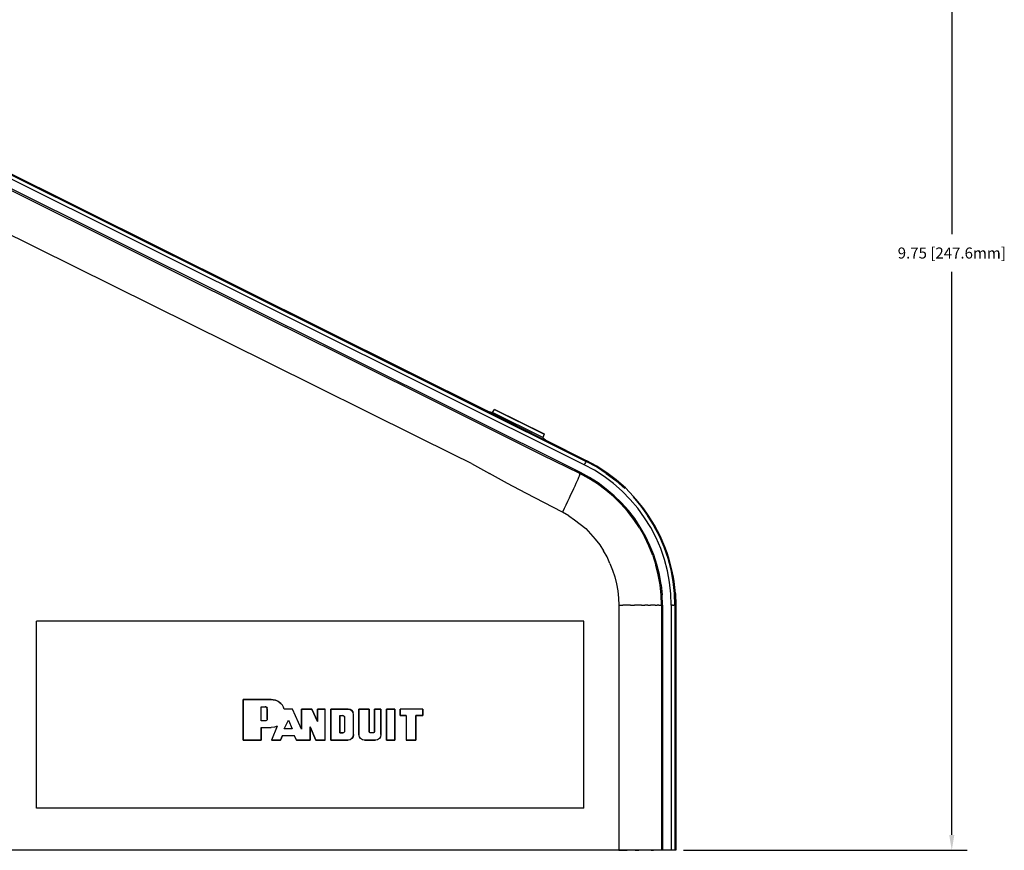
# Model space of a CAD drawing. Extents: x -0.1 to 44.1, y -0.1 to 34.1.
# Drawn here: x 13.1 to 21.2, y 19 to 25.8 of the extents above; entities that cross this region are included whole.
import ezdxf

# ---------------------------------------------------------------- set-up
doc = ezdxf.new("R2010")
doc.units = 0
doc.header["$MEASUREMENT"] = 0
doc.header["$PDMODE"] = 2
doc.header["$PDSIZE"] = 0.075
doc.layers.get('Defpoints').update_dxf_attribs({"linetype": 'CONTINUOUS'})
doc.layers.add('Dimension', color=6, linetype='CONTINUOUS')
doc.layers.add('Object', color=5, linetype='CONTINUOUS')
doc.styles.get("Standard").update_dxf_attribs({"font": 'technic_.ttf'})
doc.dimstyles.get("Standard").update_dxf_attribs({"dimtxt": 0.09, "dimasz": 0.125, "dimexe": 0.125, "dimexo": 0.0625, "dimgap": 0.09, "dimtad": 0, "dimtih": 1, "dimtoh": 1, "dimzin": 0, "dimdsep": 46, "dimtxsty": 'STANDARD', "dimcen": 0.09, "dimadec": 0, "dimazin": 0, "dimtfac": 1, "dimtofl": 0, "dimtmove": 0, "dimatfit": 3, "dimfxl": 1, "dimtolj": 1, "dimtzin": 0, "dimarcsym": 0})

# ---------------------------------------------------------------- blocks, each defined once
blk = doc.blocks.new('*D0')
at = {"layer": 'Defpoints', "color": 0}
for p in [(11.61, 28.7471), (20.7432, 28.7471), (18.49, 18.9971)]:
    blk.add_point(p, dxfattribs=at)
at = {"layer": 'Dimension', "color": 0, "lineweight": -2}
for p, q in [((11.6725, 28.7471), (20.8682, 28.7471)), ((20.7432, 28.6221), (20.7432, 24.0252)), ((20.7432, 19.1221), (20.7432, 23.7191)), ((18.5525, 18.9971), (20.8682, 18.9971))]:
    blk.add_line(p, q, dxfattribs=at)
at = {"layer": 'Dimension', "color": 0}
for points in [[(20.7223, 28.6221), (20.764, 28.6221), (20.7432, 28.7471)], [(20.7223, 19.1221), (20.764, 19.1221), (20.7432, 18.9971)]]:
    blk.add_solid(points, dxfattribs=at)
at = {"layer": 'Dimension', "color": 0, "insert": (20.7432, 23.8721), "char_height": 0.09, "attachment_point": 5}
blk.add_mtext('\\A1;9.75 [247.6mm]', dxfattribs=at)

msp = doc.modelspace()

# ---------------------------------------------------------------- linework, layer by layer
at = {"layer": 'Object'}
for p, q in [((17.7429, 22.1443), (12.94, 24.5386)), ((12.9529, 24.5657), (17.7571, 22.1714)), ((16.9529, 22.58), (12.9557, 24.5714)), ((16.9529, 22.58), (12.9557, 24.5714)), ((12.9557, 24.5714), (16.9529, 22.58)), ((12.9029, 24.4643), (15.3043, 23.2671)), ((17.7114, 22.08), (12.9086, 24.4743)), ((15.1657, 22.9757), (12.7543, 24.1686)), ((16.5057, 22.6686), (15.3043, 23.2671)), ((16.3714, 22.3771), (15.1657, 22.9757)), ((17.1057, 22.37), (16.5057, 22.6686)), ((16.9943, 22.57), (17.01, 22.5957)), ((17.01, 22.5957), (17.0129, 22.5957)), ((17.4157, 22.3943), (17.01, 22.5957)), ((17.01, 22.5957), (17.0129, 22.5957)), ((17.01, 22.5957), (17.4157, 22.3943)), ((17.0129, 22.5957), (17.0114, 22.5943)), ((17.0129, 22.5957), (17.4143, 22.3957)), ((17.0129, 22.5957), (17.4143, 22.3957)), ((16.9529, 22.58), (16.9543, 22.58)), ((16.9543, 22.58), (16.9529, 22.58)), ((16.9543, 22.58), (16.9943, 22.57)), ((16.9543, 22.58), (17.4357, 22.34)), ((17.4043, 22.3657), (16.9943, 22.57)), ((16.6729, 22.2271), (16.3714, 22.3771)), ((17.4057, 22.22), (17.1057, 22.37)), ((17.4157, 22.3943), (17.4043, 22.3657)), ((17.4357, 22.34), (17.4043, 22.3657)), ((17.4143, 22.3957), (17.4129, 22.3943)), ((17.4157, 22.3943), (17.4143, 22.3957)), ((17.4143, 22.3957), (17.4157, 22.3943)), ((17.4357, 22.34), (17.4371, 22.3386)), ((17.4357, 22.34), (17.4371, 22.3386)), ((17.4371, 22.3386), (17.76, 22.1771)), ((17.76, 22.1771), (17.4371, 22.3386)), ((17.4371, 22.3386), (17.76, 22.1771)), ((16.8229, 22.1529), (16.6729, 22.2271)), ((17.7071, 22.0714), (17.4057, 22.22)), ((16.8229, 22.1529), (16.8971, 22.1143)), ((16.8971, 22.1143), (16.97, 22.0729)), ((17.7486, 22.1543), (17.7429, 22.1443)), ((17.8257, 22.1), (17.7429, 22.1443)), ((17.7529, 22.1629), (17.7486, 22.1543)), ((17.7557, 22.17), (17.7529, 22.1629)), ((17.7571, 22.1714), (17.7557, 22.17)), ((17.76, 22.1771), (17.7571, 22.1714)), ((17.8414, 22.1257), (17.7571, 22.1714)), ((17.8457, 22.1314), (17.76, 22.1771)), ((17.7629, 22.1757), (17.76, 22.1771)), ((17.8457, 22.1314), (17.7629, 22.1757)), ((17.9229, 22.0729), (17.8414, 22.1257)), ((17.9271, 22.0786), (17.8457, 22.1314)), ((17.1171, 21.99), (16.97, 22.0729)), ((17.69, 22.0243), (17.6829, 22.0086)), ((17.6957, 22.0386), (17.69, 22.0243)), ((17.7, 22.0514), (17.6957, 22.0386)), ((17.7029, 22.06), (17.7, 22.0514)), ((17.7057, 22.0671), (17.7029, 22.06)), ((17.7057, 22.0671), (17.7071, 22.0714)), ((17.7114, 22.08), (17.7071, 22.0714)), ((17.78, 22.0314), (17.7071, 22.0714)), ((17.7843, 22.04), (17.7114, 22.08)), ((17.8514, 21.9871), (17.78, 22.0314)), ((17.8557, 21.9957), (17.7843, 22.04)), ((17.9057, 22.0486), (17.8257, 22.1)), ((17.9814, 21.9914), (17.9057, 22.0486)), ((17.9229, 22.0729), (18, 22.0143)), ((18.0043, 22.02), (17.9271, 22.0786)), ((17.2657, 21.9114), (17.1171, 21.99)), ((17.6557, 21.9471), (17.6443, 21.9229)), ((17.6657, 21.9686), (17.6557, 21.9471)), ((17.6743, 21.99), (17.6657, 21.9686)), ((17.6829, 22.0086), (17.6743, 21.99)), ((17.9186, 21.9371), (17.8514, 21.9871)), ((17.9229, 21.9457), (17.8557, 21.9957)), ((17.9871, 21.8914), (17.9229, 21.9457)), ((18.0529, 21.9286), (17.9814, 21.9914)), ((18.0529, 21.9686), (18, 22.0143)), ((18.0786, 21.9557), (18.0043, 22.02)), ((18.0729, 21.95), (18.0529, 21.9686)), ((18.1457, 21.8857), (18.0786, 21.9557)), ((17.5643, 21.7557), (17.2657, 21.9114)), ((17.62, 21.8714), (17.6057, 21.8429)), ((17.6314, 21.8971), (17.62, 21.8714)), ((17.6443, 21.9229), (17.6314, 21.8971)), ((17.9814, 21.8843), (17.9186, 21.9371)), ((18.04, 21.8257), (17.9814, 21.8843)), ((18.0471, 21.8329), (17.9871, 21.8914)), ((18.1186, 21.86), (18.0529, 21.9286)), ((18.1414, 21.8814), (18.2043, 21.8071)), ((18.2086, 21.8114), (18.1457, 21.8857)), ((18.1643, 21.8643), (18.1457, 21.8857)), ((18.2086, 21.8114), (18.1643, 21.8643)), ((17.5786, 21.7857), (17.5643, 21.7557)), ((17.5929, 21.8143), (17.5786, 21.7857)), ((17.6057, 21.8429), (17.5929, 21.8143)), ((18.0957, 21.7643), (18.04, 21.8257)), ((18.1029, 21.77), (18.0471, 21.8329)), ((18.18, 21.7886), (18.1186, 21.86)), ((18.2357, 21.7114), (18.18, 21.7886)), ((18.2043, 21.8071), (18.26, 21.7286)), ((18.2657, 21.7329), (18.2086, 21.8114)), ((18.2286, 21.7843), (18.2086, 21.8114)), ((18.2657, 21.7329), (18.2286, 21.7843)), ((17.6157, 21.7271), (17.5643, 21.7557)), ((17.6157, 21.7271), (17.6643, 21.6957)), ((18.1471, 21.6971), (18.0957, 21.7643)), ((18.1543, 21.7043), (18.1029, 21.77)), ((18.2, 21.6343), (18.1543, 21.7043)), ((18.2857, 21.6314), (18.2357, 21.7114)), ((18.3071, 21.6529), (18.26, 21.7286)), ((18.3171, 21.65), (18.2657, 21.7329)), ((17.6643, 21.6957), (17.71, 21.66)), ((17.71, 21.66), (17.7543, 21.6229)), ((17.7543, 21.6229), (17.7943, 21.5814)), ((18.1929, 21.6286), (18.1471, 21.6971)), ((18.1929, 21.6286), (18.2343, 21.5571)), ((18.2414, 21.5614), (18.2, 21.6343)), ((18.33, 21.5471), (18.2857, 21.6314)), ((18.3114, 21.6457), (18.3071, 21.6529)), ((18.3571, 21.56), (18.3114, 21.6457)), ((18.3629, 21.5629), (18.3171, 21.65)), ((17.7943, 21.5814), (17.8329, 21.5371)), ((18.27, 21.4829), (18.2343, 21.5571)), ((18.2786, 21.4857), (18.2414, 21.5614)), ((18.3671, 21.46), (18.33, 21.5471)), ((18.3943, 21.4714), (18.3571, 21.56)), ((18.4014, 21.4729), (18.3629, 21.5629)), ((17.8329, 21.5371), (17.8686, 21.49)), ((17.8686, 21.49), (17.9, 21.4414)), ((18.3014, 21.4043), (18.27, 21.4829)), ((18.31, 21.4086), (18.2786, 21.4857)), ((18.4271, 21.38), (18.3943, 21.4714)), ((18.4329, 21.3814), (18.4014, 21.4729)), ((18.4186, 21.4243), (18.4014, 21.4729)), ((17.9286, 21.3914), (17.9, 21.4414)), ((17.9529, 21.3386), (17.9286, 21.3914)), ((18.3014, 21.4043), (18.3271, 21.3257)), ((18.3357, 21.3286), (18.31, 21.4086)), ((18.3971, 21.37), (18.3671, 21.46)), ((18.4329, 21.3814), (18.4186, 21.4243)), ((18.4586, 21.2871), (18.4329, 21.3814)), ((18.4586, 21.2871), (18.4329, 21.3814)), ((17.9529, 21.3386), (17.9743, 21.2843)), ((18.3471, 21.2443), (18.3271, 21.3257)), ((18.3557, 21.2471), (18.3357, 21.3286)), ((18.4214, 21.2786), (18.3971, 21.37)), ((18.4514, 21.2857), (18.4271, 21.38)), ((17.9743, 21.2843), (17.9929, 21.2286)), ((17.9929, 21.2286), (18.0057, 21.1714)), ((18.3614, 21.1629), (18.3471, 21.2443)), ((18.37, 21.1643), (18.3557, 21.2471)), ((18.44, 21.1857), (18.4214, 21.2786)), ((18.4686, 21.19), (18.4514, 21.2857)), ((18.4757, 21.1914), (18.4586, 21.2871)), ((18.47, 21.2257), (18.4586, 21.2871)), ((18.4757, 21.1914), (18.47, 21.2257)), ((18.0057, 21.1714), (18.0157, 21.1143)), ((18.37, 21.08), (18.3614, 21.1629)), ((18.37, 21.1643), (18.3786, 21.0814)), ((18.45, 21.0914), (18.44, 21.1857)), ((18.48, 21.0943), (18.4686, 21.19)), ((18.4871, 21.0943), (18.4757, 21.1914)), ((18.0157, 21.1143), (18.0214, 21.0557)), ((18.3729, 20.9971), (18.37, 21.08)), ((18.3814, 20.9971), (18.3786, 21.0814)), ((18.4529, 20.9971), (18.45, 21.0914)), ((18.4829, 20.9971), (18.48, 21.0943)), ((18.4871, 21.0943), (18.49, 20.9971)), ((18.0214, 21.0557), (18.0243, 20.9971)), ((18.0243, 20.9971), (18.0257, 18.9971)), ((18.0243, 20.9971), (18.0571, 20.9971)), ((18.09, 20.9971), (18.0571, 20.9971)), ((18.1214, 20.9971), (18.09, 20.9971)), ((18.1214, 20.9971), (18.1529, 20.9971)), ((18.1814, 20.9971), (18.1529, 20.9971)), ((18.21, 20.9971), (18.1814, 20.9971)), ((18.21, 20.9971), (18.2371, 20.9971)), ((18.2614, 20.9971), (18.2371, 20.9971)), ((18.2614, 20.9971), (18.2843, 20.9971)), ((18.3043, 20.9971), (18.2843, 20.9971)), ((18.3229, 20.9971), (18.3043, 20.9971)), ((18.3229, 20.9971), (18.3386, 20.9971)), ((18.3514, 20.9971), (18.3386, 20.9971)), ((18.3514, 20.9971), (18.3614, 20.9971)), ((18.3614, 20.9971), (18.3686, 20.9971)), ((18.3686, 20.9971), (18.3729, 20.9971)), ((18.3729, 20.9971), (18.3729, 18.9971)), ((18.3729, 20.9971), (18.3814, 20.9971)), ((18.3814, 20.9971), (18.3814, 18.9971)), ((18.4529, 20.9971), (18.4529, 18.9971)), ((18.4643, 20.9971), (18.4529, 20.9971)), ((18.4643, 20.9971), (18.4743, 20.9971)), ((18.4814, 20.9971), (18.4743, 20.9971)), ((18.4814, 20.9971), (18.4829, 20.9971)), ((18.49, 20.9971), (18.4829, 20.9971)), ((18.4829, 20.9971), (18.4829, 18.9971)), ((18.49, 18.9971), (18.49, 20.9971)), ((18.49, 20.9971), (18.49, 18.9971)), ((18.49, 18.9971), (18.49, 20.9971)), ((18.49, 20.9971), (18.49, 18.9971)), ((18.49, 18.9971), (18.49, 20.9971)), ((13.27, 19.34), (13.27, 20.8671)), ((17.74, 20.8671), (13.27, 20.8671)), ((17.74, 19.34), (17.74, 20.8671)), ((15.1871, 20.2271), (14.9571, 20.2271)), ((14.9571, 20.2271), (14.9571, 19.8971)), ((14.9571, 19.8971), (14.9571, 20.2271)), ((14.9571, 20.2271), (15.1871, 20.2271)), ((15.2043, 20.2257), (15.1871, 20.2271)), ((15.1871, 20.2271), (15.2043, 20.2257)), ((15.2214, 20.2214), (15.2043, 20.2257)), ((15.2043, 20.2257), (15.2214, 20.2214)), ((15.2386, 20.2143), (15.2214, 20.2214)), ((15.2386, 20.2143), (15.2214, 20.2214)), ((15.2529, 20.2057), (15.2386, 20.2143)), ((15.2529, 20.2057), (15.2386, 20.2143)), ((15.2671, 20.1943), (15.2529, 20.2057)), ((15.2529, 20.2057), (15.2671, 20.1943)), ((15.2786, 20.1814), (15.2671, 20.1943)), ((15.2671, 20.1943), (15.2786, 20.1814)), ((15.2871, 20.1657), (15.2786, 20.1814)), ((15.2871, 20.1657), (15.2786, 20.1814)), ((15.1057, 20.1686), (15.1386, 20.1686)), ((15.1057, 20.0529), (15.1057, 20.1686)), ((15.1057, 20.1686), (15.1386, 20.1686)), ((15.1057, 20.0529), (15.1057, 20.1686)), ((15.1386, 20.1686), (15.1443, 20.1671)), ((15.1443, 20.1671), (15.1386, 20.1686)), ((15.1443, 20.1671), (15.15, 20.1643)), ((15.15, 20.1643), (15.1443, 20.1671)), ((15.15, 20.1643), (15.1529, 20.1586)), ((15.1529, 20.1586), (15.15, 20.1643)), ((15.1543, 20.1529), (15.1529, 20.1586)), ((15.1543, 20.1529), (15.1529, 20.1586)), ((15.1543, 20.0686), (15.1543, 20.1529)), ((15.1543, 20.1529), (15.1543, 20.0686)), ((15.2943, 20.15), (15.2871, 20.1657)), ((15.2943, 20.15), (15.2871, 20.1657)), ((15.3614, 20.15), (15.2943, 20.15)), ((15.3614, 20.15), (15.2943, 20.15)), ((15.4343, 19.9857), (15.3614, 20.15)), ((15.4343, 19.9857), (15.3614, 20.15)), ((15.4343, 20.15), (15.4343, 19.9857)), ((15.5186, 20.15), (15.4343, 20.15)), ((15.4343, 19.9857), (15.4343, 20.15)), ((15.4343, 20.15), (15.5186, 20.15)), ((15.5643, 20.0471), (15.5186, 20.15)), ((15.5186, 20.15), (15.5643, 20.0471)), ((15.6286, 20.15), (15.5643, 20.15)), ((15.5643, 20.15), (15.5643, 20.0471)), ((15.5643, 20.0471), (15.5643, 20.15)), ((15.5643, 20.15), (15.6286, 20.15)), ((15.6286, 19.8971), (15.6286, 20.15)), ((15.6286, 19.8971), (15.6286, 20.15)), ((15.8143, 20.15), (15.6729, 20.15)), ((15.6729, 20.15), (15.6729, 19.8971)), ((15.6729, 19.8971), (15.6729, 20.15)), ((15.6729, 20.15), (15.8143, 20.15)), ((15.7471, 20.0971), (15.7729, 20.0971)), ((15.7471, 19.9557), (15.7471, 20.0971)), ((15.7471, 20.0971), (15.7471, 19.9557)), ((15.7471, 20.0971), (15.7729, 20.0971)), ((15.7771, 20.0957), (15.7729, 20.0971)), ((15.7771, 20.0957), (15.7729, 20.0971)), ((15.7814, 20.0929), (15.7771, 20.0957)), ((15.7814, 20.0929), (15.7771, 20.0957)), ((15.8314, 20.1457), (15.8143, 20.15)), ((15.8143, 20.15), (15.8314, 20.1457)), ((15.8457, 20.1371), (15.8314, 20.1457)), ((15.8314, 20.1457), (15.8457, 20.1371)), ((15.8557, 20.1214), (15.8457, 20.1371)), ((15.8457, 20.1371), (15.8557, 20.1214)), ((15.8586, 20.1043), (15.8557, 20.1214)), ((15.8586, 20.1043), (15.8557, 20.1214)), ((15.8586, 19.9429), (15.8586, 20.1043)), ((15.8586, 19.9429), (15.8586, 20.1043)), ((15.9871, 20.15), (15.9029, 20.15)), ((15.9029, 20.15), (15.9029, 19.9429)), ((15.9029, 19.9429), (15.9029, 20.15)), ((15.9029, 20.15), (15.9871, 20.15)), ((15.9871, 19.9686), (15.9871, 20.15)), ((15.9871, 20.15), (15.9871, 19.9686)), ((16.03, 20.15), (16.03, 19.9686)), ((16.0829, 20.15), (16.03, 20.15)), ((16.03, 19.9686), (16.03, 20.15)), ((16.03, 20.15), (16.0829, 20.15)), ((16.0829, 19.9429), (16.0829, 20.15)), ((16.0829, 20.15), (16.0829, 19.9429)), ((16.1957, 20.15), (16.1271, 20.15)), ((16.1271, 20.15), (16.1271, 19.8971)), ((16.1271, 19.8971), (16.1271, 20.15)), ((16.1271, 20.15), (16.1957, 20.15)), ((16.1957, 19.8971), (16.1957, 20.15)), ((16.1957, 20.15), (16.1957, 19.8971)), ((16.4257, 20.15), (16.2386, 20.15)), ((16.2386, 20.15), (16.2386, 20.0986)), ((16.4257, 20.15), (16.2386, 20.15)), ((16.2386, 20.0986), (16.2386, 20.15)), ((16.2386, 20.0986), (16.29, 20.0986)), ((16.29, 20.0986), (16.2386, 20.0986)), ((16.29, 20.0986), (16.29, 19.8971)), ((16.29, 20.0986), (16.29, 19.8971)), ((16.3686, 19.8971), (16.3686, 20.0986)), ((16.3686, 20.0986), (16.4257, 20.0986)), ((16.4257, 20.0986), (16.3686, 20.0986)), ((16.3686, 20.0986), (16.3686, 19.8971)), ((16.4257, 20.0986), (16.4257, 20.15)), ((16.4257, 20.15), (16.4257, 20.0986)), ((15.1386, 20.0529), (15.1057, 20.0529)), ((15.1386, 20.0529), (15.1057, 20.0529)), ((15.1443, 20.0543), (15.1386, 20.0529)), ((15.1443, 20.0543), (15.1386, 20.0529)), ((15.15, 20.0571), (15.1443, 20.0543)), ((15.15, 20.0571), (15.1443, 20.0543)), ((15.1529, 20.0629), (15.15, 20.0571)), ((15.1529, 20.0629), (15.15, 20.0571)), ((15.1543, 20.0686), (15.1529, 20.0629)), ((15.1543, 20.0686), (15.1529, 20.0629)), ((15.2943, 19.9886), (15.3271, 20.06)), ((15.2943, 19.9886), (15.3271, 20.06)), ((15.3271, 20.06), (15.3586, 19.9886)), ((15.3271, 20.06), (15.3586, 19.9886)), ((15.7814, 20.0929), (15.7843, 20.0886)), ((15.7843, 20.0886), (15.7814, 20.0929)), ((15.7843, 20.0886), (15.7857, 20.0843)), ((15.7857, 20.0843), (15.7843, 20.0886)), ((15.7857, 20.0843), (15.7857, 19.9686)), ((15.7857, 20.0843), (15.7857, 19.9686)), ((15.1057, 19.8971), (15.1057, 20)), ((15.1057, 20), (15.1871, 20)), ((15.1057, 20), (15.1871, 20)), ((15.1057, 20), (15.1057, 19.8971)), ((15.2129, 20.0029), (15.1871, 20)), ((15.2129, 20.0029), (15.1871, 20)), ((15.2371, 20.0114), (15.1886, 19.8971)), ((15.2371, 20.0114), (15.1886, 19.8971)), ((15.2371, 20.0114), (15.2129, 20.0029)), ((15.2371, 20.0114), (15.2129, 20.0029)), ((15.3586, 19.9886), (15.2943, 19.9886)), ((15.3586, 19.9886), (15.2943, 19.9886)), ((15.5057, 20.0043), (15.5514, 19.8971)), ((15.5057, 19.8971), (15.5057, 20.0043)), ((15.5514, 19.8971), (15.5057, 20.0043)), ((15.5057, 20.0043), (15.5057, 19.8971)), ((15.7729, 19.9557), (15.7471, 19.9557)), ((15.7471, 19.9557), (15.7729, 19.9557)), ((15.7771, 19.9557), (15.7729, 19.9557)), ((15.7771, 19.9557), (15.7729, 19.9557)), ((15.7814, 19.9586), (15.7771, 19.9557)), ((15.7814, 19.9586), (15.7771, 19.9557)), ((15.7843, 19.9629), (15.7814, 19.9586)), ((15.7843, 19.9629), (15.7814, 19.9586)), ((15.7857, 19.9686), (15.7843, 19.9629)), ((15.7857, 19.9686), (15.7843, 19.9629)), ((15.8586, 19.9429), (15.8557, 19.9243)), ((15.8557, 19.9243), (15.8586, 19.9429)), ((15.9071, 19.9243), (15.9029, 19.9429)), ((15.9071, 19.9243), (15.9029, 19.9429)), ((15.9871, 19.9629), (15.9871, 19.9686)), ((15.9871, 19.9686), (15.9871, 19.9629)), ((15.99, 19.9586), (15.9871, 19.9629)), ((15.9871, 19.9629), (15.99, 19.9586)), ((15.9943, 19.9557), (15.99, 19.9586)), ((15.9943, 19.9557), (15.99, 19.9586)), ((16, 19.9557), (15.9943, 19.9557)), ((16, 19.9557), (15.9943, 19.9557)), ((16.0171, 19.9557), (16, 19.9557)), ((16.0171, 19.9557), (16, 19.9557)), ((16.0229, 19.9557), (16.0171, 19.9557)), ((16.0229, 19.9557), (16.0171, 19.9557)), ((16.0271, 19.9586), (16.0229, 19.9557)), ((16.0271, 19.9586), (16.0229, 19.9557)), ((16.03, 19.9629), (16.0271, 19.9586)), ((16.03, 19.9629), (16.0271, 19.9586)), ((16.03, 19.9686), (16.03, 19.9629)), ((16.03, 19.9629), (16.03, 19.9686)), ((16.0829, 19.9429), (16.08, 19.9243)), ((16.0829, 19.9429), (16.08, 19.9243)), ((14.9571, 19.8971), (15.1057, 19.8971)), ((15.1057, 19.8971), (14.9571, 19.8971)), ((15.1886, 19.8971), (15.2629, 19.8971)), ((15.2629, 19.8971), (15.1886, 19.8971)), ((15.2629, 19.8971), (15.2786, 19.9329)), ((15.2786, 19.9329), (15.2629, 19.8971)), ((15.2786, 19.9329), (15.3743, 19.9329)), ((15.2786, 19.9329), (15.3743, 19.9329)), ((15.3743, 19.9329), (15.3929, 19.8971)), ((15.3929, 19.8971), (15.3743, 19.9329)), ((15.3929, 19.8971), (15.5057, 19.8971)), ((15.5057, 19.8971), (15.3929, 19.8971)), ((15.5514, 19.8971), (15.6286, 19.8971)), ((15.6286, 19.8971), (15.5514, 19.8971)), ((15.6729, 19.8971), (15.8143, 19.8971)), ((15.8143, 19.8971), (15.6729, 19.8971)), ((15.8314, 19.9), (15.8143, 19.8971)), ((15.8314, 19.9), (15.8143, 19.8971)), ((15.8457, 19.91), (15.8314, 19.9)), ((15.8457, 19.91), (15.8314, 19.9)), ((15.8557, 19.9243), (15.8457, 19.91)), ((15.8457, 19.91), (15.8557, 19.9243)), ((15.9171, 19.91), (15.9071, 19.9243)), ((15.9171, 19.91), (15.9071, 19.9243)), ((15.9314, 19.9), (15.9171, 19.91)), ((15.9314, 19.9), (15.9171, 19.91)), ((15.9486, 19.8971), (15.9314, 19.9)), ((15.9486, 19.8971), (15.9314, 19.9)), ((15.9486, 19.8971), (16.0386, 19.8971)), ((16.0386, 19.8971), (15.9486, 19.8971)), ((16.0557, 19.9), (16.0386, 19.8971)), ((16.0557, 19.9), (16.0386, 19.8971)), ((16.07, 19.91), (16.0557, 19.9)), ((16.07, 19.91), (16.0557, 19.9)), ((16.08, 19.9243), (16.07, 19.91)), ((16.08, 19.9243), (16.07, 19.91)), ((16.1271, 19.8971), (16.1957, 19.8971)), ((16.1957, 19.8971), (16.1271, 19.8971)), ((16.29, 19.8971), (16.3686, 19.8971)), ((16.3686, 19.8971), (16.29, 19.8971)), ((17.74, 19.34), (13.27, 19.34)), ((18.0257, 18.9971), (12.9843, 18.9971)), ((18.0257, 18.9971), (12.9843, 18.9971)), ((18.0586, 18.9971), (18.0257, 18.9971)), ((18.0257, 18.9971), (18.0586, 18.9971)), ((18.0929, 18.9971), (18.0586, 18.9971)), ((18.0586, 18.9971), (18.0929, 18.9971)), ((18.1257, 18.9971), (18.0929, 18.9971)), ((18.1257, 18.9971), (18.0929, 18.9971)), ((18.1571, 18.9971), (18.1257, 18.9971)), ((18.1571, 18.9971), (18.1257, 18.9971)), ((18.1871, 18.9971), (18.1571, 18.9971)), ((18.1571, 18.9971), (18.1871, 18.9971)), ((18.2157, 18.9971), (18.1871, 18.9971)), ((18.2157, 18.9971), (18.1871, 18.9971)), ((18.2429, 18.9971), (18.2157, 18.9971)), ((18.2429, 18.9971), (18.2157, 18.9971)), ((18.2671, 18.9971), (18.2429, 18.9971)), ((18.2671, 18.9971), (18.2429, 18.9971)), ((18.2886, 18.9971), (18.2671, 18.9971)), ((18.2886, 18.9971), (18.2671, 18.9971)), ((18.3086, 18.9971), (18.2886, 18.9971)), ((18.2886, 18.9971), (18.3086, 18.9971)), ((18.3257, 18.9971), (18.3086, 18.9971)), ((18.3257, 18.9971), (18.3086, 18.9971)), ((18.34, 18.9971), (18.3257, 18.9971)), ((18.34, 18.9971), (18.3257, 18.9971)), ((18.3514, 18.9971), (18.34, 18.9971)), ((18.3514, 18.9971), (18.34, 18.9971)), ((18.3614, 18.9971), (18.3514, 18.9971)), ((18.3614, 18.9971), (18.3514, 18.9971)), ((18.3686, 18.9971), (18.3614, 18.9971)), ((18.3686, 18.9971), (18.3614, 18.9971)), ((18.3729, 18.9971), (18.3686, 18.9971)), ((18.3729, 18.9971), (18.3686, 18.9971)), ((18.3814, 18.9971), (18.3729, 18.9971)), ((18.3814, 18.9971), (18.3729, 18.9971)), ((18.4529, 18.9971), (18.3814, 18.9971)), ((18.4529, 18.9971), (18.3814, 18.9971)), ((18.4643, 18.9971), (18.4529, 18.9971)), ((18.4643, 18.9971), (18.4529, 18.9971)), ((18.4743, 18.9971), (18.4643, 18.9971)), ((18.4743, 18.9971), (18.4643, 18.9971)), ((18.4814, 18.9971), (18.4743, 18.9971)), ((18.4814, 18.9971), (18.4743, 18.9971)), ((18.4829, 18.9971), (18.4814, 18.9971)), ((18.4829, 18.9971), (18.4814, 18.9971)), ((18.49, 18.9971), (18.4829, 18.9971)), ((18.49, 18.9971), (18.4829, 18.9971))]:
    msp.add_line(p, q, dxfattribs=at)

# ---------------------------------------------------------------- dimensions: what is measured, and where the dimension line sits
at = {"layer": 'Dimension'}
dim = msp.add_linear_dim(base=(20.7432, 28.7471), p1=(18.49, 18.9971), p2=(11.61, 28.7471), angle=90, text='9.75 [247.6mm]', dimstyle='STANDARD', dxfattribs=at)
dim.commit()
dim.dimension.update_dxf_attribs({"geometry": '*D0', "text_midpoint": (20.7432, 23.8721)})

doc.saveas('drawing.dxf')
